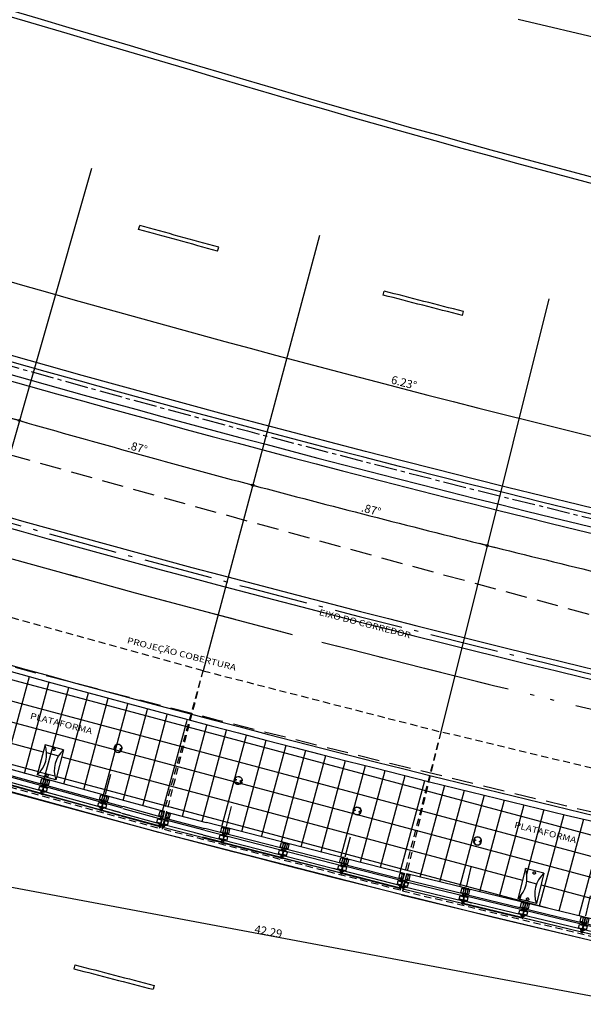
# Model space of a CAD drawing. Extents: x 185018 to 185199, y 72639 to 73074.
# Drawn here: x 185069 to 185083, y 72682 to 72706 of the extents above; entities that cross this region are included whole.
import ezdxf

# ---------------------------------------------------------------- set-up
doc = ezdxf.new("R2010")
doc.units = 0
doc.header["$LTSCALE"] = 0.7000000000000001
doc.header["$MEASUREMENT"] = 0
doc.header["$PDSIZE"] = -5
for name, pattern in [('DASHDOT', [1.1, 0.8, -0.15, 0, -0.15]), ('DASHED2', [0.375, 0.25, -0.125]), ('DIVIDEX2', [2.5, 1, -0.5, 0, -0.5, 0, -0.5]), ('HIDDEN', [0.375, 0.25, -0.125]), ('LIN3', [3, 2, -0.5, 0, -0.5])]:
    doc.linetypes.add(name, pattern=pattern)
doc.layers.get('0').update_dxf_attribs({"linetype": 'CONTINUOUS'})
doc.layers.get('DEFPOINTS').update_dxf_attribs({"linetype": 'CONTINUOUS'})
for name, color, linetype in [('A-CERCA', 4, 'DASHDOT'), ('A-CORTE', 3, 'CONTINUOUS'), ('A-DIM', 9, 'CONTINUOUS'), ('A-EIXO', 1, 'DASHDOT'), ('A-EL', 2, 'CONTINUOUS'), ('A-ELEV', 2, 'CONTINUOUS'), ('A-ESPEC', 2, 'CONTINUOUS'), ('A-PAG', 9, 'CONTINUOUS'), ('A-PROJ1', 9, 'HIDDEN'), ('A-SINALIZ', 7, 'CONTINUOUS'), ('CERCA', 2, 'CERCA'), ('EIXOPROJNOV', 1, 'LIN3'), ('LOCADO', 1, 'DIVIDEX2'), ('MEIO', 9, 'DASHED2'), ('MFEST', 2, 'CONTINUOUS'), ('MFEXIST', 2, 'CONTINUOUS'), ('PROJ', 7, 'DASHED2')]:
    doc.layers.add(name, color=color, linetype=linetype)
doc.styles.add('REGUA60', font='SIMPLEX', dxfattribs={"width": 1.2})
doc.styles.add('REGUA80', font='SIMPLEX')
doc.styles.add('STANDART', font='txt.shx', dxfattribs={"height": 0.8})
doc.linetypes.add('CERCA', pattern='A,0.5,1e-05,["x",STANDART,S=0.25,R=3,X=-0.01,Y=-0.05],-0.15', length=0.65001)
doc.dimstyles.new('UNAMED', dxfattribs={"dimscale": 0.1, "dimtxt": 2, "dimasz": 0.01, "dimexe": 2, "dimexo": 2, "dimgap": 0.2, "dimtad": 1, "dimrnd": 0.005, "dimzin": 4, "dimtxsty": 'REGUA80', "dimblk": 'COTAPT', "dimcen": 4, "dimdle": 4, "dimclrt": 2, "dimazin": 3, "dimtfac": 1, "dimtofl": 0, "dimtmove": 0, "dimatfit": 3, "dimtolj": 1, "dimtzin": 4})

# ---------------------------------------------------------------- blocks, each defined once
blk = doc.blocks.new('COTAPT')
at = {"color": 0, "linetype": 'BYBLOCK'}
blk.add_line((0, 0), (200, 0), dxfattribs=at)
at = {"color": 6, "linetype": 'BYBLOCK'}
blk.add_lwpolyline([(-20, 20), (20, 20), (20, -20), (-20, -20)], close=True, dxfattribs=at)
blk = doc.blocks.new('*D8')
at = {"color": 0, "linetype": 'BYBLOCK'}
for p, q in [((185054.7372053461, 72690.67596389801), (185054.0478751491, 72686.99984483919)), ((185095.6445714374, 72679.40329526244), (185054.085718715, 72687.19623441252)), ((185095.8165969767, 72680.31526194514), (185095.6086936102, 72679.20653708214))]:
    blk.add_line(p, q, dxfattribs=at)
at = {"layer": 'DEFPOINTS', "color": 0, "linetype": 'BYBLOCK'}
for p in [(185054.7740660426, 72690.87253777482, 1), (185054.0847358457, 72687.196418716), (185095.8534576733, 72680.51183582196)]:
    blk.add_point(p, dxfattribs=at)
at = {"color": 0, "linetype": 'BYBLOCK', "xscale": 0.001, "yscale": 0.001, "zscale": 0.001}
for p, rotation in [((185054.0847358457, 72687.196418716), 169.3794733482572), ((185095.6455543067, 72679.40311095897), 349.3794733482572)]:
    blk.add_blockref('COTAPT', p, dxfattribs=dict(at, rotation=rotation))
at = {"color": 2, "linetype": 'BYBLOCK', "insert": (185074.8835754245, 72683.39805177589), "char_height": 0.2, "attachment_point": 5, "rotation": 349.37947334825725, "style": 'REGUA80'}
blk.add_mtext('\\A1;42.29', dxfattribs=at)
blk = doc.blocks.new('PPB')
at = {"layer": 'A-CORTE'}
for p, q in [((1.277856050262926, 4.56378562989994), (1.27785605029203, 4.593282587069552)), ((1.282856050267583, 4.568785629948252), (1.282856050267583, 4.599153733608546)), ((1.308820419333642, 4.561376391007798), (1.308820419333642, 4.59915373363765)), ((1.313820419338299, 4.556376390974037), (1.313820419338299, 4.593282587113208)), ((1.277856050262926, 4.56378562989994), (1.307173221401172, 4.563785629943595)), ((1.277856050262926, 4.556376390930382), (1.277856050262926, 4.561376390964142)), ((1.277856050262926, 4.561376390964142), (1.308820419333642, 4.561376391007798)), ((1.277856050262926, 4.556376390930382), (1.313820419338299, 4.556376390974037)), ((1.277856050262926, 4.443623609142378), (1.277856050262926, 4.438623609108618)), ((1.277856050262926, 4.443623609142378), (1.313820419338299, 4.443623609098722)), ((1.277856050262926, 4.438623609108618), (1.308820419333642, 4.438623609064962)), ((1.277856050262926, 4.43621437017282), (1.307173221401172, 4.436214370129164)), ((1.277856050262926, 4.43621437017282), (1.27785605029203, 4.406717412988655)), ((1.282856050267583, 4.568785629948252), (1.307173221401172, 4.568785629977356)), ((1.282856050267583, 4.431214370124508), (1.307173221401172, 4.431214370080852)), ((1.282856050267583, 4.431214370124508), (1.282856050267583, 4.400846266464214)), ((1.307173221401172, 4.563785629943595), (1.307173221401172, 4.568785629977356)), ((1.307173221401172, 4.436214370129164), (1.307173221401172, 4.431214370080852)), ((1.308820419333642, 4.438623609064962), (1.308820419333642, 4.40084626643511)), ((1.313820419338299, 4.443623609098722), (1.313820419338299, 4.406717412959551)), ((1.27785605029203, 1.568785629875492), (1.27785605029203, 1.593282587040449)), ((1.282856050267583, 1.568785629904596), (1.282856050267583, 1.599153733579442)), ((1.282856050267583, 1.568785629904596), (1.307173221401172, 1.568785629948252)), ((1.282856050296687, 1.563785629870836), (1.308820419333642, 1.563785629914491)), ((1.313820419338299, 1.568785629904596), (1.313820419338299, 1.593282587084104)), ((1.27785605029203, 1.431214370124508), (1.27785605029203, 1.406717412959551)), ((1.282856050296687, 1.436214370129164), (1.308820419333642, 1.436214370085509)), ((1.282856050267583, 1.431214370095404), (1.282856050267583, 1.400846266420558)), ((1.282856050267583, 1.431214370095404), (1.308820419333642, 1.431214370051748)), ((1.308820419333642, 1.431214370051748), (1.308820419333642, 1.400846266391454)), ((1.313820419338299, 1.431214370095404), (1.313820419338299, 1.406717412915896))]:
    blk.add_line(p, q, dxfattribs=at)
for points in [[(2.662879011128098, 5.94999999999709), (2.672018971585203, 5.949999999982538), (2.672018971585203, 5.995430019771447), (2.803739050665172, 5.99543001964048), (2.803739050665172, 5.94999999999709), (2.812879011122277, 5.949999999982538), (2.812879011122277, 6.049999999944703), (2.803739050665172, 6.049999999930151), (2.803739050665172, 6.00456998035952), (2.672018971585203, 6.004569980228553), (2.672018971585203, 6.049999999944703), (2.662879011128098, 6.049999999930151)], [(2.858939495374216, 4.505581286139204), (2.858939495374216, 4.993547001067782), (2.868939495383529, 4.993547001067782), (2.868939495383529, 4.505581286139204)], [(2.662879011128098, 4.55000000000291), (2.672018971585203, 4.550000000017462), (2.672018971585203, 4.504569980228553), (2.803739050665172, 4.50456998035952), (2.803739050665172, 4.55000000000291), (2.812879011122277, 4.550000000017462), (2.812879011122277, 4.450000000055297), (2.803739050665172, 4.450000000069849), (2.803739050665172, 4.49543001964048), (2.672018971585203, 4.495430019771447), (2.672018971585203, 4.450000000055297), (2.662879011128098, 4.450000000069849)], [(2.858939495374216, 3.0055812861101), (2.858939495374216, 4.493547001096886), (2.868939495383529, 4.493547001096886), (2.868939495383529, 3.0055812861101)], [(2.662879011128098, 2.94999999999709), (2.672018971585203, 2.949999999982538), (2.672018971585203, 2.995430019771447), (2.803739050665172, 2.99543001964048), (2.803739050665172, 2.94999999999709), (2.812879011122277, 2.949999999982538), (2.812879011122277, 3.049999999944703), (2.803739050665172, 3.049999999930151), (2.803739050665172, 3.00456998035952), (2.672018971585203, 3.004569980228553), (2.672018971585203, 3.049999999944703), (2.662879011128098, 3.049999999930151)], [(2.858939495374216, 2.9944187138899), (2.858939495374216, 1.493456111827982), (2.868939495383529, 1.493456111827982), (2.868939495383529, 2.9944187138899)], [(2.662879011128098, 1.44999999999709), (2.672018971585203, 1.449999999982538), (2.672018971585203, 1.495430019771447), (2.803739050665172, 1.49543001964048), (2.803739050665172, 1.44999999999709), (2.812879011122277, 1.449999999982538), (2.812879011122277, 1.549999999944703), (2.803739050665172, 1.549999999930151), (2.803739050665172, 1.50456998035952), (2.672018971585203, 1.504569980228553), (2.672018971585203, 1.549999999944703), (2.662879011128098, 1.549999999930151)], [(2.858939495374216, 1.481421826771111), (2.858939495374216, 1.506452998932218), (2.868939495383529, 1.506452998932218), (2.868939495383529, 1.481421826771111)], [(2.662879011128098, -0.05000000000291038), (2.672018971585203, -0.0500000000174623), (2.672018971585203, -0.004569980228552595), (2.803739050665172, -0.004569980359519832), (2.803739050665172, -0.05000000000291038), (2.812879011122277, -0.0500000000174623), (2.812879011122277, 0.04999999994470272), (2.803739050665172, 0.04999999993015081), (2.803739050665172, 0.004569980359519832), (2.672018971585203, 0.004569980228552595), (2.672018971585203, 0.04999999994470272), (2.662879011128098, 0.04999999993015081)]]:
    blk.add_lwpolyline(points, close=True, dxfattribs=at)
for points in [[(2.850521781307179, 6.021802954681334), (2.850521781307179, 6), (2.87560475373175, 6), (2.87560475373175, 6.022893116271007)], [(2.850521781307179, 5.978197045318666), (2.850521781307179, 6), (2.87560475373175, 6), (2.87560475373175, 5.977106883728993)], [(2.858939495374216, 6), (2.858939495374216, 5.006452998932218), (2.868939495383529, 5.006452998932218), (2.868939495383529, 6)], [(2.850521781307179, 4.521802954681334), (2.850521781307179, 4.5), (2.87560475373175, 4.5), (2.87560475373175, 4.522893116271007)], [(2.850521781307179, 4.478197045318666), (2.850521781307179, 4.5), (2.87560475373175, 4.5), (2.87560475373175, 4.477106883728993)], [(2.850521781307179, 3.021802954681334), (2.850521781307179, 3), (2.87560475373175, 3), (2.87560475373175, 3.022893116271007)], [(2.850521781307179, 2.978197045318666), (2.850521781307179, 3), (2.87560475373175, 3), (2.87560475373175, 2.977106883728993)], [(2.850521781307179, 1.521802954681334), (2.850521781307179, 1.5), (2.87560475373175, 1.5), (2.87560475373175, 1.522893116271007)], [(2.850521781307179, 1.478197045318666), (2.850521781307179, 1.5), (2.87560475373175, 1.5), (2.87560475373175, 1.477106883728993)], [(2.858939495374216, 0), (2.858939495374216, 1.493547001067782), (2.868939495383529, 1.493547001067782), (2.868939495383529, 0)], [(2.850521781307179, 0.02180295468133409), (2.850521781307179, 0), (2.87560475373175, 0), (2.87560475373175, 0.02289311627100687)]]:
    blk.add_lwpolyline(points, dxfattribs=at)
for centre, radius, start, end in [((1.295838234917028, 4.500000000029104), 0.1000000000000227, 97.45929762518413, 262.5407023814097), ((1.295838234917028, 4.500000000029104), 0.09500000000002273, 100.9111278946882, 259.0888721053297), ((1.295838234917028, 4.500000000029104), 0.1000000000000227, 277.4592975010663, 82.54070249234206), ((1.295838234917028, 4.500000000029104), 0.09500000000002273, 280.9111277697455, 79.08887223023662), ((1.295838234917028, 1.5), 0.1000000000000227, 97.4592976185903, 262.5407023748159), ((1.295838234917028, 1.5), 0.09500000000002273, 100.9111278946703, 259.0888721053118), ((1.282856050267583, 1.568785629875492), 0.005, 179.9999999960251, 270.0000000847502), ((1.295838234917028, 1.5), 0.1000000000000227, 277.4592975076579, 82.54070249893375), ((1.308820419333642, 1.568785629904596), 0.005, 270.0000000847628, 3.882897488443017e-09), ((1.295838234917028, 1.5), 0.09500000000002273, 280.9111277697634, 79.08887223025447), ((1.282856050267583, 1.431214370124508), 0.005, 89.9999999153483, 180.0000000039749), ((1.308820419333642, 1.431214370095404), 0.005, 359.9999999961171, 89.99999991535391)]:
    blk.add_arc(centre, radius, start, end, dxfattribs=at)
at = {"layer": 'A-EIXO'}
for p, q in [((2.56463317075395, 6), (2.767562206514413, 6)), ((2.455460410303203, 4.5), (1.951436773902969, 4.5)), ((2.56463317075395, 4.5), (2.767562206514413, 4.5)), ((2.455460410303203, 1.5), (1.951436773902969, 1.5)), ((2.455460410303203, 1.5), (1.951436773902969, 1.5)), ((2.455460410303203, 1.5), (1.951436773902969, 1.5)), ((2.56463317075395, 0), (2.767562206514413, 0))]:
    blk.add_line(p, q, dxfattribs=at)
at = {"layer": 'A-ELEV'}
for p, q in [((2.486327283171704, 6.004569980243105), (2.636327283165883, 6.004569980461383)), ((2.486327283171704, 5.995430019756895), (2.636327283165883, 5.995430019538617)), ((2.616254309687065, 6.004569980432279), (2.616254309687065, 5.995430019567721)), ((2.619817158556543, 5.995430019567721), (2.619817158556543, 6.004569980432279)), ((2.636327283165883, 5.950000000040745), (2.660000000003492, 5.94999999999709)), ((2.679432120290585, 6.004569980243105), (2.799432120285928, 6.004569980461383)), ((2.679432120290585, 6.004569980243105), (2.799432120285928, 6.004569980461383)), ((2.679432120290585, 5.004569980243105), (2.679432120290585, 5.995430019756895)), ((2.679432120290585, 5.995430019756895), (2.799432120285928, 5.995430019538617)), ((2.679432120290585, 5.995430019756895), (2.799432120285928, 5.995430019538617)), ((2.77935914680711, 6.004569980432279), (2.77935914680711, 5.995430019567721)), ((2.782921995676588, 5.995430019567721), (2.782921995676588, 6.004569980432279)), ((2.799432120285928, 5.004569980461383), (2.799432120285928, 5.995430019538617)), ((3.010136830911506, 0), (3.010136830911506, 6)), ((2.799432120285928, 5.014528678992065), (2.799432120285928, 5.210646750463638)), ((2.679432120290585, 4.995430019756895), (2.679432120290585, 1.504569980243105)), ((2.799432120285928, 4.995430019538617), (2.799432120285928, 1.504569980243105)), ((2.799432120285928, 4.985471321007935), (2.799432120285928, 4.789353249536362)), ((2.486327283171704, 4.504569980243105), (2.636327283165883, 4.504569980461383)), ((2.486327283171704, 4.495430019756895), (2.636327283165883, 4.495430019538617)), ((2.616254309687065, 4.504569980432279), (2.616254309687065, 4.495430019567721)), ((2.619817158556543, 4.495430019567721), (2.619817158556543, 4.504569980432279)), ((2.636327283165883, 4.549999999959255), (2.660000000003492, 4.55000000000291)), ((2.636327283165883, 4.450000000040745), (2.660000000003492, 4.44999999999709)), ((2.679432120290585, 4.504569980243105), (2.799432120285928, 4.504569980461383)), ((2.679432120290585, 4.504569980243105), (2.799432120285928, 4.504569980461383)), ((2.679432120290585, 4.495430019756895), (2.799432120285928, 4.495430019538617)), ((2.679432120290585, 4.495430019756895), (2.799432120285928, 4.495430019538617)), ((2.77935914680711, 4.504569980432279), (2.77935914680711, 4.495430019567721)), ((2.782921995676588, 4.495430019567721), (2.782921995676588, 4.504569980432279)), ((2.486327283171704, 3.004569980243105), (2.636327283165883, 3.004569980461383)), ((2.486327283171704, 2.995430019756895), (2.636327283165883, 2.995430019538617)), ((2.616254309687065, 3.004569980432279), (2.616254309687065, 2.995430019567721)), ((2.619817158556543, 2.995430019567721), (2.619817158556543, 3.004569980432279)), ((2.636327283165883, 3.049999999959255), (2.660000000003492, 3.05000000000291)), ((2.636327283165883, 2.950000000040745), (2.660000000003492, 2.94999999999709)), ((2.679432120290585, 3.004569980243105), (2.799432120285928, 3.004569980461383)), ((2.679432120290585, 3.004569980243105), (2.799432120285928, 3.004569980461383)), ((2.679432120290585, 2.995430019756895), (2.799432120285928, 2.995430019538617)), ((2.679432120290585, 2.995430019756895), (2.799432120285928, 2.995430019538617)), ((2.77935914680711, 3.004569980432279), (2.77935914680711, 2.995430019567721)), ((2.782921995676588, 2.995430019567721), (2.782921995676588, 3.004569980432279)), ((2.799432120285928, 1.514528678992065), (2.799432120285928, 1.710646750463638)), ((2.486327283171704, 1.504569980243105), (2.636327283165883, 1.504569980461383)), ((2.486327283171704, 1.495430019756895), (2.636327283165883, 1.495430019538617)), ((2.616254309687065, 1.495430019567721), (2.616254309687065, 1.504569980432279)), ((2.619817158556543, 1.504569980432279), (2.619817158556543, 1.495430019567721)), ((2.636327283165883, 1.549999999959255), (2.660000000003492, 1.55000000000291)), ((2.636327283165883, 1.450000000040745), (2.660000000003492, 1.44999999999709)), ((2.679432120290585, 1.504569980243105), (2.799432120285928, 1.504569980461383)), ((2.679432120290585, 1.504569980243105), (2.799432120285928, 1.504569980461383)), ((2.679432120290585, 0.00456998024310451), (2.679432120290585, 1.495430019756895)), ((2.679432120290585, 1.495430019756895), (2.799432120285928, 1.495430019538617)), ((2.679432120290585, 1.495430019756895), (2.799432120285928, 1.495430019538617)), ((2.799432120285928, 0), (2.799432120285928, 1.495430019756895)), ((2.486327283171704, 0.00456998024310451), (2.636327283165883, 0.004569980461383238)), ((2.616254309687065, 0.004569980432279408), (2.616254309687065, -0.004569980432279408)), ((2.619817158556543, -0.004569980432279408), (2.619817158556543, 0.004569980432279408)), ((2.636327283165883, 0.04999999995925464), (2.660000000003492, 0.05000000000291038)), ((2.679432120290585, 0.00456998024310451), (2.799432120285928, 0.004569980461383238)), ((2.679432120290585, 0.00456998024310451), (2.799432120285928, 0.004569980461383238)), ((2.77935914680711, 0.004569980432279408), (2.77935914680711, -0.004569980432279408)), ((2.782921995676588, -0.004569980432279408), (2.782921995676588, 0.004569980432279408)), ((2.679432120290585, -0.00456998024310451), (2.799432120285928, -0.004569980461383238)), ((2.679432120290585, -0.00456998024310451), (2.799432120285928, -0.004569980461383238))]:
    blk.add_line(p, q, dxfattribs=at)
for points in [[(2.817760612262646, 5.975000000005821), (2.846900572709274, 5.974999999991269), (2.846900572709274, 6.024999999950523), (2.817760612262646, 6.024999999935972)], [(2.817760612262646, 4.524999999994179), (2.846900572709274, 4.525000000008731), (2.846900572709274, 4.475000000049477), (2.817760612262646, 4.475000000064028)], [(2.817760612262646, 2.975000000005821), (2.846900572709274, 2.974999999991269), (2.846900572709274, 3.024999999950523), (2.817760612262646, 3.024999999935972)], [(2.817760612262646, 1.475000000005821), (2.846900572709274, 1.474999999991269), (2.846900572709274, 1.524999999950523), (2.817760612262646, 1.524999999935972)], [(2.817760612262646, -0.02499999999417923), (2.846900572709274, -0.02500000000873115), (2.846900572709274, 0.02499999995052349), (2.817760612262646, 0.02499999993597157)]]:
    blk.add_lwpolyline(points, close=True, dxfattribs=at)
for centre, start, end in [((1.295838234800613, 4.568785629948252), 0, 180), ((1.295838234800613, 4.431214370051748), 180, 0), ((1.295838234800613, 1.568785629948252), 0, 180), ((1.295838234800613, 1.431214370051748), 180, 0)]:
    blk.add_arc(centre, 0.00895714565479011, start, end, dxfattribs=at)
at = {"layer": 'A-PAG'}
for p, q in [((2.486327283171704, 6), (2.486327283171704, 5.004569980679662)), ((2.636327283165883, 6), (2.636327283165883, 5.004569980461383)), ((2.486327283171704, 1.504569980679662), (2.486327283171704, 4.995430019756895)), ((2.636327283165883, 1.504569980461383), (2.636327283165883, 4.995430019538617)), ((1.295838234800613, 4.535399783504545), (1.295838234800613, 4.581237979145953)), ((1.295838234800613, 4.464600216495455), (1.295838234800613, 4.418762020854047)), ((2.56463317075395, 3), (2.767562206514413, 3)), ((1.295838234800613, 1.535399783504545), (1.295838234800613, 1.581237979145953)), ((1.295838234800613, 1.464600216495455), (1.295838234800613, 1.418762020854047)), ((2.486327283171704, 1.495430019756895), (2.486327283171704, 0.00456998024310451)), ((2.636327283165883, 1.495430019538617), (2.636327283165883, 0.004569980461383238))]:
    blk.add_line(p, q, dxfattribs=at)
at = {"layer": 'A-PROJ1'}
for p, q in [((2.502837407781044, 5.899999999994179), (2.502837407781044, 5.982067538818228)), ((2.619817158556543, 5.899999999994179), (2.502837407781044, 5.899999999994179)), ((2.506400256388588, 5.899999999994179), (2.506400256388588, 5.982067538818228)), ((2.506400256388588, 5.950000000011642), (2.619817158556543, 5.949999999837019)), ((2.616254309687065, 5.899999999994179), (2.616254309687065, 5.982067538658157)), ((2.619817158556543, 5.899999999994179), (2.619817158556543, 5.985471320804209)), ((2.619817158556543, 5.950000000055297), (2.636327283165883, 5.950000000040745)), ((2.695942244899925, 5.899999999994179), (2.695942244899925, 5.982067538818228)), ((2.782921995676588, 5.899999999994179), (2.695942244899925, 5.899999999994179)), ((2.699505093507469, 5.899999999994179), (2.699505093507469, 5.982067538818228)), ((2.77935914680711, 5.899999999994179), (2.77935914680711, 5.982067538658157)), ((2.782921995676588, 5.899999999994179), (2.782921995676588, 5.985471320804209)), ((2.502837407781044, 4.600000000005821), (2.502837407781044, 4.498015063654748)), ((2.619817158556543, 4.600000000005821), (2.502837407781044, 4.600000000005821)), ((2.506400256388588, 4.600000000005821), (2.506400256388588, 4.4980150636693)), ((2.616254309687065, 4.600000000005821), (2.616254309687065, 4.498015063829371)), ((2.619817158556543, 4.600000000005821), (2.619817158556543, 4.498015063829371)), ((2.782921995676588, 4.600000000005821), (2.695942244899925, 4.600000000005821)), ((2.695942244899925, 4.600000000005821), (2.695942244899925, 4.498015063654748)), ((2.699505093507469, 4.600000000005821), (2.699505093507469, 4.4980150636693)), ((2.77935914680711, 4.600000000005821), (2.77935914680711, 4.498015063829371)), ((2.782921995676588, 4.600000000005821), (2.782921995676588, 4.498015063829371)), ((2.502837407781044, 4.399999999994179), (2.502837407781044, 4.482067538818228)), ((2.619817158556543, 4.399999999994179), (2.502837407781044, 4.399999999994179)), ((2.506400256388588, 4.549999999988358), (2.619817158556543, 4.550000000162981)), ((2.506400256388588, 4.399999999994179), (2.506400256388588, 4.482067538818228)), ((2.506400256388588, 4.450000000011642), (2.619817158556543, 4.449999999837019)), ((2.616254309687065, 4.399999999994179), (2.616254309687065, 4.482067538658157)), ((2.619817158556543, 4.549999999944703), (2.636327283165883, 4.549999999959255)), ((2.619817158556543, 4.399999999994179), (2.619817158556543, 4.485471320804209)), ((2.619817158556543, 4.450000000055297), (2.636327283165883, 4.450000000040745)), ((2.695942244899925, 4.399999999994179), (2.695942244899925, 4.482067538818228)), ((2.782921995676588, 4.399999999994179), (2.695942244899925, 4.399999999994179)), ((2.699505093507469, 4.399999999994179), (2.699505093507469, 4.482067538818228)), ((2.77935914680711, 4.399999999994179), (2.77935914680711, 4.482067538658157)), ((2.782921995676588, 4.399999999994179), (2.782921995676588, 4.485471320804209)), ((2.619817158556543, 3.100000000005821), (2.502837407781044, 3.100000000005821)), ((2.502837407781044, 3.100000000005821), (2.502837407781044, 2.998015063654748)), ((2.502837407781044, 2.899999999994179), (2.502837407781044, 2.982067538818228)), ((2.619817158556543, 2.899999999994179), (2.502837407781044, 2.899999999994179)), ((2.506400256388588, 3.100000000005821), (2.506400256388588, 2.9980150636693)), ((2.506400256388588, 3.049999999988358), (2.619817158556543, 3.050000000162981)), ((2.506400256388588, 2.899999999994179), (2.506400256388588, 2.982067538818228)), ((2.506400256388588, 2.950000000011642), (2.619817158556543, 2.949999999837019)), ((2.616254309687065, 3.100000000005821), (2.616254309687065, 2.998015063829371)), ((2.616254309687065, 2.899999999994179), (2.616254309687065, 2.982067538658157)), ((2.619817158556543, 3.100000000005821), (2.619817158556543, 2.998015063829371)), ((2.619817158556543, 3.049999999944703), (2.636327283165883, 3.049999999959255)), ((2.619817158556543, 2.899999999994179), (2.619817158556543, 2.985471320804209)), ((2.619817158556543, 2.950000000055297), (2.636327283165883, 2.950000000040745)), ((2.695942244899925, 3.100000000005821), (2.695942244899925, 2.998015063654748)), ((2.782921995676588, 3.100000000005821), (2.695942244899925, 3.100000000005821)), ((2.695942244899925, 2.899999999994179), (2.695942244899925, 2.982067538818228)), ((2.782921995676588, 2.899999999994179), (2.695942244899925, 2.899999999994179)), ((2.699505093507469, 3.100000000005821), (2.699505093507469, 2.9980150636693)), ((2.699505093507469, 2.899999999994179), (2.699505093507469, 2.982067538818228)), ((2.77935914680711, 3.100000000005821), (2.77935914680711, 2.998015063829371)), ((2.77935914680711, 2.899999999994179), (2.77935914680711, 2.982067538658157)), ((2.782921995676588, 3.100000000005821), (2.782921995676588, 2.998015063829371)), ((2.782921995676588, 2.899999999994179), (2.782921995676588, 2.985471320804209)), ((2.469817158562364, 1.549999999944703), (2.619817158556543, 1.550000000162981)), ((2.469817158562364, 1.450000000055297), (2.619817158556543, 1.449999999837019)), ((2.619817158556543, 1.600000000005821), (2.502837407781044, 1.600000000005821)), ((2.502837407781044, 1.600000000005821), (2.502837407781044, 1.504569980257656)), ((2.502837407781044, 1.399999999994179), (2.502837407781044, 1.501984936345252)), ((2.506400256388588, 1.600000000005821), (2.506400256388588, 1.504569980272208)), ((2.506400256388588, 1.399999999994179), (2.506400256388588, 1.5019849363307)), ((2.616254309687065, 1.600000000005821), (2.616254309687065, 1.504569980432279)), ((2.616254309687065, 1.399999999994179), (2.616254309687065, 1.501984936170629)), ((2.619817158556543, 1.600000000005821), (2.619817158556543, 1.504569980432279)), ((2.619817158556543, 1.549999999944703), (2.636327283165883, 1.549999999959255)), ((2.619817158556543, 1.399999999994179), (2.619817158556543, 1.501984936170629)), ((2.619817158556543, 1.450000000055297), (2.636327283165883, 1.450000000040745)), ((2.782921995676588, 1.600000000005821), (2.695942244899925, 1.600000000005821)), ((2.695942244899925, 1.600000000005821), (2.695942244899925, 1.504569980257656)), ((2.695942244899925, 1.399999999994179), (2.695942244899925, 1.495430019727792)), ((2.699505093507469, 1.600000000005821), (2.699505093507469, 1.504569980257656)), ((2.699505093507469, 1.399999999994179), (2.699505093507469, 1.495430019727792)), ((2.77935914680711, 1.600000000005821), (2.77935914680711, 1.504569980330416)), ((2.77935914680711, 1.399999999994179), (2.77935914680711, 1.501984936170629)), ((2.782921995676588, 1.600000000005821), (2.782921995676588, 1.504569980330416)), ((2.782921995676588, 1.399999999994179), (2.782921995676588, 1.501984936170629)), ((2.619817158556543, 1.399999999994179), (2.502837407781044, 1.399999999994179)), ((2.782921995676588, 1.399999999994179), (2.695942244899925, 1.399999999994179)), ((2.619817158556543, 0.1000000000058208), (2.502837407781044, 0.1000000000058208)), ((2.502837407781044, 0.1000000000058208), (2.502837407781044, -0.001984936345252208)), ((2.506400256388588, 0.1000000000058208), (2.506400256388588, -0.001984936330700293)), ((2.506400256388588, 0.04999999998835847), (2.619817158556543, 0.05000000016298145)), ((2.616254309687065, 0.1000000000058208), (2.616254309687065, -0.001984936170629226)), ((2.619817158556543, 0.1000000000058208), (2.619817158556543, -0.001984936170629226)), ((2.619817158556543, 0.04999999994470272), (2.636327283165883, 0.04999999995925464)), ((2.695942244899925, 0.1000000000058208), (2.695942244899925, -0.001984936345252208)), ((2.782921995676588, 0.1000000000058208), (2.695942244899925, 0.1000000000058208)), ((2.699505093507469, 0.1000000000058208), (2.699505093507469, -0.001984936330700293)), ((2.77935914680711, 0.1000000000058208), (2.77935914680711, -0.001984936170629226)), ((2.782921995676588, 0.1000000000058208), (2.782921995676588, -0.001984936170629226))]:
    blk.add_line(p, q, dxfattribs=at)
blk = doc.blocks.new('LIXO')
at = {"layer": 'A-EL'}
for p, q in [((0, 0.4699565923606315), (0, 0)), ((0, 0.4699565923606315), (0.7600901635871651, 0.4699565923606315)), ((0.7600901635871651, 0.4699565923606315), (0.7600901635871651, 0)), ((0, 0), (0.7600901635871651, 0))]:
    blk.add_line(p, q, dxfattribs=at)
at = {"layer": 'A-PAG'}
for centre, radius, start, end in [((0.3800450817934689, 1.029573781360568), 0.6764655663222011, 235.8189399422018, 304.1810600577989), ((0.3800450817934689, -0.5596171889999368), 0.6764655663222174, 55.81893994220184, 124.181060057798)]:
    blk.add_arc(centre, radius, start, end, dxfattribs=at)
at = {"layer": 'PROJ'}
for centre in [(0.05004508179376899, 0.2375115105671739), (0.7100450817936235, 0.2375115105671739)]:
    blk.add_circle(centre, 0.02999999999997272, dxfattribs=at)
blk = doc.blocks.new('*D65')
at = {"color": 0, "linetype": 'BYBLOCK'}
blk.add_arc((185176.4281676622, 73073.57696283459), 392.7138633819663, 253.228012116453, 254.0927546076692, dxfattribs=at)
at = {"layer": 'DEFPOINTS', "color": 0, "linetype": 'BYBLOCK'}
for p in [(185064.9625504474, 72703.73503894554), (185070.5422344217, 72702.03624212614), (185064.9979457003, 72697.0036178858), (185061.74757423, 72693.06777652689), (185067.505157829, 72691.37951378104)]:
    blk.add_point(p, dxfattribs=at)
at = {"color": 0, "linetype": 'BYBLOCK', "xscale": 0.001, "yscale": 0.001, "zscale": 0.001}
for p, rotation in [((185063.1042347637, 72697.56916407928), 163.2279391679467), ((185068.7937860074, 72695.9011516179), 344.0928275561755)]:
    blk.add_blockref('COTAPT', p, dxfattribs=dict(at, rotation=rotation))
at = {"color": 2, "linetype": 'BYBLOCK', "insert": (185065.9880620209, 72696.86836205763), "char_height": 0.2, "attachment_point": 5, "rotation": 343.6603833620245, "style": 'REGUA80'}
blk.add_mtext('\\A1;.87°', dxfattribs=at)
blk = doc.blocks.new('*D66')
at = {"color": 0, "linetype": 'BYBLOCK'}
blk.add_arc((185176.4281674848, 73073.576962813), 392.7138633125671, 254.0930464261302, 254.9577889174973, dxfattribs=at)
at = {"layer": 'DEFPOINTS', "color": 0, "linetype": 'BYBLOCK'}
for p in [(185070.5422344218, 72702.03624212611), (185076.1791868682, 72700.53839333421), (185070.6958192448, 72695.36425946534), (185067.5051578336, 72691.37951377971), (185073.2877294251, 72689.77893082713)]:
    blk.add_point(p, dxfattribs=at)
at = {"color": 0, "linetype": 'BYBLOCK', "xscale": 0.001, "yscale": 0.001, "zscale": 0.001}
for p, rotation in [((185068.7937860101, 72695.90115161716), 164.0929734776238), ((185074.5078710164, 72694.31922511251), 344.9578618660037)]:
    blk.add_blockref('COTAPT', p, dxfattribs=dict(at, rotation=rotation))
at = {"color": 2, "linetype": 'BYBLOCK', "insert": (185071.6878646976, 72695.2439669602), "char_height": 0.2, "attachment_point": 5, "rotation": 344.52541767177485, "style": 'REGUA80'}
blk.add_mtext('\\A1;.87°', dxfattribs=at)
blk = doc.blocks.new('*D68')
at = {"color": 0, "linetype": 'BYBLOCK'}
blk.add_arc((185175.1607150054, 73073.91533124502), 392.7138633121452, 256.0122447164547, 256.8769872078228, dxfattribs=at)
at = {"layer": 'DEFPOINTS', "color": 0, "linetype": 'BYBLOCK'}
for p in [(185081.777101751, 72699.03689931761), (185087.4610552058, 72697.72867265102), (185082.1540455582, 72692.3738028685), (185079.0986233419, 72688.28443696412), (185084.9315548305, 72686.87841056027)]:
    blk.add_point(p, dxfattribs=at)
at = {"color": 0, "linetype": 'BYBLOCK', "xscale": 0.001, "yscale": 0.001, "zscale": 0.001}
for p, rotation in [((185080.2350987147, 72692.84669463293), 166.0121717679483), ((185085.9989572301, 72691.45702059146), 346.8770601563292)]:
    blk.add_blockref('COTAPT', p, dxfattribs=dict(at, rotation=rotation))
at = {"color": 2, "linetype": 'BYBLOCK', "insert": (185083.1495631274, 72692.28680150877), "char_height": 0.2, "attachment_point": 5, "rotation": 346.44461596210414, "style": 'REGUA80'}
blk.add_mtext('\\A1;.87°', dxfattribs=at)
blk = doc.blocks.new('*D69')
at = {"color": 0, "linetype": 'BYBLOCK'}
blk.add_arc((185175.160715199, 73073.91533133507), 392.7138634463585, 255.1472104067192, 256.0119528977868, dxfattribs=at)
at = {"layer": 'DEFPOINTS', "color": 0, "linetype": 'BYBLOCK'}
for p in [(185076.1436548809, 72700.54787921484), (185081.7771017509, 72699.03689931758), (185076.4044660123, 72693.8214195323), (185073.2877294221, 72689.77893082792), (185079.0986233372, 72688.28443696524)]:
    blk.add_point(p, dxfattribs=at)
at = {"color": 0, "linetype": 'BYBLOCK', "xscale": 0.001, "yscale": 0.001, "zscale": 0.001}
for p, rotation in [((185074.4928771729, 72694.32322797923), 165.1471374582128), ((185080.2350987121, 72692.84669463357), 346.0120258462932)]:
    blk.add_blockref('COTAPT', p, dxfattribs=dict(at, rotation=rotation))
at = {"color": 2, "linetype": 'BYBLOCK', "insert": (185077.3985566541, 72693.71939863643), "char_height": 0.2, "attachment_point": 5, "rotation": 345.57958165229616, "style": 'REGUA80'}
blk.add_mtext('\\A1;.87°', dxfattribs=at)
blk = doc.blocks.new('*D71')
at = {"color": 0, "linetype": 'BYBLOCK'}
blk.add_arc((185172.8955508413, 73062.46575761735), 377.8484143598934, 252.3629835803209, 258.5964054335074, dxfattribs=at)
at = {"layer": 'DEFPOINTS', "color": 0, "linetype": 'BYBLOCK'}
for p in [(185059.373388845, 72705.40238907977), (185071.5434217164, 72698.46415026358), (185056.0159614913, 72694.84221034944), (185098.7474614568, 72694.84622348053), (185095.8165969767, 72680.31526194513)]:
    blk.add_point(p, dxfattribs=at)
at = {"color": 0, "linetype": 'BYBLOCK', "xscale": 0.001, "yscale": 0.001, "zscale": 0.001}
for p, rotation in [((185058.4119525201, 72702.3783655169), 162.3629077618479), ((185098.1887811882, 72692.076337139), 348.5964812519804)]:
    blk.add_blockref('COTAPT', p, dxfattribs=dict(at, rotation=rotation))
at = {"color": 2, "linetype": 'BYBLOCK', "insert": (185078.1978344227, 72696.83146667204), "char_height": 0.2, "attachment_point": 5, "rotation": 345.47969450699736, "style": 'REGUA80'}
blk.add_mtext('\\A1;6.23°', dxfattribs=at)

msp = doc.modelspace()

# ---------------------------------------------------------------- hatches: boundary and pattern name
at = {"layer": 'A-PAG'}
h = msp.add_hatch(dxfattribs=at)
h.set_pattern_fill('U', color=256, scale=0.5, angle=255, style=0, double=1, pattern_type=0)
h.set_pattern_definition([(255, (0, 0), (0.4829629131445342, -0.1294095225512603), []), (345, (0, 0), (0.1294095225512603, 0.4829629131445342), [])])
h.paths.add_polyline_path([(185095.9284443966, 72680.8270113777), (185084.0972645016, 72683.39954667361), (185078.2028901294, 72684.82156120049), (185072.4010111495, 72686.31441227006), (185066.4472265814, 72687.94575772667), (185054.9627081681, 72691.42463570178), (185055.6247368935, 72693.59257283984), (185067.1481421289, 72690.1619617396), (185072.9492944375, 72688.5562358805), (185078.8054923285, 72687.06900158012), (185084.6382702164, 72685.66233811277), (185090.5097455922, 72684.33906406627), (185096.4008281047, 72683.10481897602)])
edge = h.paths.add_edge_path(flags=16)
edge.add_arc((185090.1737413423, 72682.79492131592), 0.02999999999997272, 0, 360)
edge = h.paths.add_edge_path(flags=16)
edge.add_arc((185090.039476483, 72682.14872247068), 0.02999999999997272, 0, 360)
edge = h.paths.add_edge_path(flags=16)
edge.add_arc((185090.8821084956, 72682.31069139429), 0.6764655663222011, 134.0812378567977, 202.4433579723947)
edge = h.paths.add_edge_path(flags=17)
edge.add_arc((185089.3261488443, 72682.63398306405), 0.6764655663222174, 314.0812378567977, 382.4433579723939)
edge = h.paths.add_edge_path(flags=17)
edge.add_line((185090.2568801915, 72682.05243719756), (185089.7967507865, 72682.14804122143))
edge = h.paths.add_edge_path(flags=16)
edge.add_line((185089.9513771484, 72682.89223726078), (185089.7967507865, 72682.14804122143))
edge = h.paths.add_edge_path(flags=16)
edge.add_line((185090.4115065534, 72682.79663323691), (185089.9513771484, 72682.89223726078))
edge = h.paths.add_edge_path(flags=16)
edge.add_line((185090.4115065534, 72682.79663323691), (185090.2568801915, 72682.05243719756))
edge = h.paths.add_edge_path(flags=16)
edge.add_arc((185081.3839874431, 72684.83064616153), 0.02999999999997272, 0, 360)
edge = h.paths.add_edge_path(flags=16)
edge.add_arc((185081.2219321442, 72684.19085081917), 0.02999999999997272, 0, 360)
edge = h.paths.add_edge_path(flags=16)
edge.add_arc((185082.0707745689, 72684.31626684178), 0.6764655663222011, 131.6052902608235, 199.9674103764205)
edge = h.paths.add_edge_path(flags=16)
edge.add_arc((185080.5302336887, 72684.70647414139), 0.6764655663222174, 311.6052902608234, 379.9674103764197)
edge = h.paths.add_edge_path(flags=16)
edge.add_line((185081.4349733714, 72684.08526359576), (185080.9794036155, 72684.20065595342))
edge = h.paths.add_edge_path(flags=16)
edge.add_line((185081.1660348862, 72684.9374773874), (185080.9794036155, 72684.20065595342))
edge = h.paths.add_edge_path(flags=16)
edge.add_line((185081.6216046421, 72684.82208502974), (185081.1660348862, 72684.9374773874))
edge = h.paths.add_edge_path(flags=0)
edge.add_line((185081.6216046421, 72684.82208502974), (185081.4349733714, 72684.08526359576))
edge = h.paths.add_edge_path(flags=16)
edge.add_arc((185069.6389643986, 72687.85741639358), 0.02999999999997272, 0, 360)
edge = h.paths.add_edge_path(flags=16)
edge.add_arc((185069.4718354979, 72687.21892760704), 0.02999999999997272, 0, 360)
edge = h.paths.add_edge_path(flags=16)
edge.add_arc((185070.3216467334, 72687.33760155087), 0.6764655663222011, 131.15047049558, 199.5125906111772)
edge = h.paths.add_edge_path(flags=16)
edge.add_arc((185068.7842518633, 72687.74002539922), 0.6764655663222174, 311.1504704955801, 379.5125906111763)
edge = h.paths.add_edge_path(flags=16)
edge.add_line((185069.6840318596, 72687.11165258502), (185069.2293924438, 72687.23065762846))
edge = h.paths.add_edge_path(flags=16)
edge.add_line((185069.421866737, 72687.96597436514), (185069.2293924438, 72687.23065762846))
edge = h.paths.add_edge_path(flags=16)
edge.add_line((185069.8765061527, 72687.8469693217), (185069.421866737, 72687.96597436514))
edge = h.paths.add_edge_path(flags=0)
edge.add_line((185069.8765061527, 72687.8469693217), (185069.6840318596, 72687.11165258502))
edge = h.paths.add_edge_path(flags=16)
edge.add_arc((185060.9471266451, 72690.38387749987), 0.02999999999997272, 0, 360)
edge = h.paths.add_edge_path(flags=16)
edge.add_arc((185060.7570722444, 72689.7518337318), 0.02999999999997272, 0, 360)
edge = h.paths.add_edge_path(flags=16)
edge.add_arc((185061.6106115995, 72689.83977240336), 0.6764655663222011, 129.08300380717, 197.4451239227671)
edge = h.paths.add_edge_path(flags=16)
edge.add_arc((185060.0887354646, 72690.2973977633), 0.6764655663222174, 309.08300380717, 377.4451239227663)
edge = h.paths.add_edge_path(flags=16)
edge.add_line((185060.9652603918, 72689.63697328816), (185060.5152101866, 72689.77230255869))
edge = h.paths.add_edge_path(flags=16)
edge.add_line((185060.7340866723, 72690.50019687848), (185060.5152101866, 72689.77230255869))
edge = h.paths.add_edge_path(flags=16)
edge.add_line((185061.1841368775, 72690.36486760796), (185060.7340866723, 72690.50019687848))
edge = h.paths.add_edge_path(flags=16)
edge.add_line((185061.1841368775, 72690.36486760796), (185060.9652603918, 72689.63697328816))

# ---------------------------------------------------------------- linework, layer by layer
at = {"layer": 'A-CERCA'}
msp.add_lwpolyline([(185108.5785008169, 72688.15017348729, -0.03255374690240907), (185059.0706448224, 72700.06158479447), (185045.3769461093, 72704.31536306534)], format="xyb", dxfattribs=at)
at = {"layer": 'A-EIXO', "ltscale": 3}
msp.add_arc((185175.2026065606, 73073.90393163101), 395.1648551617234, 252.7428525199683, 259.3328890194921, dxfattribs=at)
at = {"layer": 'A-PAG'}
for p, q in [((185070.5534446866, 72702.07557756701), (185067.5051578312, 72691.37951378142)), ((185076.1325658773, 72700.43505190822), (185073.2877294561, 72689.77893094947)), ((185081.7405049123, 72698.88506931125), (185079.0984600774, 72688.28380231049))]:
    msp.add_line(p, q, dxfattribs=at)
msp.add_lwpolyline([(185114.9672107457, 72687.20230567778, -0.03668343925340489), (185059.1003102495, 72700.1570832889), (185027.8151614906, 72709.87542811157)], format="xyb", dxfattribs=at)
for centre, radius, start, end in [((186269.3213736588, 76751.09458482153, 35.8204), 4219.597857573412, 252.8489267657008, 253.5299424523819), ((185163.9737198286, 73007.33018990632, 35.3637), 316.068881105712, 253.273117624616, 261.3024806823014), ((185175.2026162386, 73073.90400084908), 391.6649241349482, 252.7428508687699, 258.9036688601191), ((185175.2026065609, 73073.90393163274), 398.6648551617591, 252.7428925292838, 259.0787488159844), ((185192.1216689685, 73148.48976237577, 35.9487), 485.6308184720306, 252.4624890910318, 258.4656661788226)]:
    msp.add_arc(centre, radius, start, end, dxfattribs=at)
at = {"layer": 'A-PROJ1'}
for points in [[(185072.2206742349, 72685.9238831995), (185073.2877294561, 72689.77893094947), (185067.5051578312, 72691.37951378142), (185066.4381026099, 72687.52446603142)], [(185072.2909770301, 72685.90511053531), (185073.2877294561, 72689.77893094947), (185079.0984600774, 72688.28380231049), (185078.1017076514, 72684.4099818963)], [(185083.9934623203, 72682.98862025114), (185084.9312379652, 72686.8771388431), (185079.0984600774, 72688.28380231049), (185078.1606844324, 72684.39528371861)]]:
    msp.add_lwpolyline(points, close=True, dxfattribs=at)
at = {"layer": 'A-SINALIZ'}
for p, q in [((185071.708043524, 72700.58142654486), (185071.7374212632, 72700.67705387891)), ((185073.6376071689, 72700.05186421717), (185073.6669894948, 72700.14750648128)), ((185077.6913404446, 72698.97411093302), (185077.7157596479, 72699.07108674062)), ((185079.6282673607, 72698.47569190992), (185079.6526859107, 72698.57266512312)), ((185070.1523214059, 72682.58208367716), (185070.1257221906, 72682.48567716742)), ((185072.088393467, 72682.0795356573), (185072.061792568, 72681.98312304489))]:
    msp.add_line(p, q, dxfattribs=at)
at = {"layer": 'A-SINALIZ', "ltscale": 3, "elevation": -1.054176255629529e-06}
for points in [[(185073.6669894948, 72700.14750648127, -0.001291571900521112), (185071.7374212632, 72700.67705387891)], [(185073.6376071689, 72700.05186421717, -0.001291238216001461), (185071.708043524, 72700.58142654486)], [(185079.6282673607, 72698.47569190992, -0.001290666475017055), (185077.6913404446, 72698.97411093302)], [(185079.6526859107, 72698.57266512312, -0.001290999716334146), (185077.7157596479, 72699.07108674062)]]:
    msp.add_lwpolyline(points, format="xyb", dxfattribs=at)
at = {"layer": 'A-SINALIZ', "ltscale": 3}
for centre, radius, start, end in [((185175.2026065622, 73073.90393163082, -1.053547749254111e-06), 395.0398551617234, 252.7428525197289, 259.3328890192528), ((185175.2026065622, 73073.90393163082, -1.053547749254111e-06), 395.2898551617234, 252.7428525197289, 259.3328890192528), ((185192.1216689704, 73148.4897623755, -1.053547749254111e-06), 481.6082295968349, 255.3298321032113, 255.5677951367141), ((185192.1216689704, 73148.4897623755, -1.053547749254111e-06), 481.7082295968349, 255.3296754895988, 255.567589111727)]:
    msp.add_arc(centre, radius, start, end, dxfattribs=at)
at = {"layer": 'CERCA'}
msp.add_line((185080.9905, 72705.7261, 35.9852), (185104.7159, 72700.169, 35.8097), dxfattribs=at)
at = {"layer": 'EIXOPROJNOV', "ltscale": 3}
msp.add_arc((185175.2025988209, 73073.90387627517), 395.999999999993, 252.7428938276269, 256.9330111850533, dxfattribs=at)
at = {"layer": 'LOCADO', "ltscale": 3}
msp.add_arc((185175.2025988209, 73073.90387627516), 395.999999999993, 252.7428938276269, 256.9330111850533, dxfattribs=at)
at = {"layer": 'MEIO', "ltscale": 3}
for centre, radius, start, end in [((185459.9930502891, 74088.6437419064, 36.38075174637606), 1447.507325194637, 252.6892058524406, 255.2198944215258), ((185208.3572383598, 73216.55592129876, 35.8981), 544.8956197869101, 251.0907353729626, 258.4452991490475)]:
    msp.add_arc(centre, radius, start, end, dxfattribs=at)
at = {"layer": 'MFEST', "ltscale": 3}
for points in [[(185114.9902974112, 72687.35051838263, -0.03668343925341034), (185059.1448083901, 72700.30033103054), (185027.8596596312, 72710.0186758532)], [(185106.6012655158, 72678.29296681006, -0.03238497424259042), (185056.089210183, 72690.46400450093), (185048.1096784614, 72692.94274741477)]]:
    msp.add_lwpolyline(points, format="xyb", dxfattribs=at)
for centre, radius, start, end in [((185175.2026162386, 73073.90400084908), 391.8149241349482, 252.7428508687699, 258.9036688601191), ((185175.2026065609, 73073.90393163274), 398.5148551617591, 252.7428925292838, 259.0787488159844)]:
    msp.add_arc(centre, radius, start, end, dxfattribs=at)
at = {"layer": 'MFEXIST', "ltscale": 3}
for centre, radius, start, end in [((186269.3213736588, 76751.09458482153, 35.8204), 4219.747857573411, 252.8489267657008, 253.5299424523819), ((185163.9737198286, 73007.33018990632, 35.3637), 316.218881105712, 253.273117624616, 261.3024806823014), ((185192.1216689685, 73148.48976237577, 35.9487), 485.4808184720306, 252.4624890910318, 258.4656661788226)]:
    msp.add_arc(centre, radius, start, end, dxfattribs=at)

# ---------------------------------------------------------------- block references
at = {"layer": 'A-CORTE'}
for p, rotation in [((185067.2144217849, 72690.32914514198), 254.5282152205538), ((185078.8429482933, 72687.22431401162), 256.441154478644)]:
    msp.add_blockref('PPB', p, dxfattribs=dict(at, rotation=rotation))
at = {"layer": 'A-CORTE', "xscale": -1, "rotation": 75.57052627693078}
msp.add_blockref('PPB', (185078.8268791379, 72687.22831876222), dxfattribs=at)
at = {"layer": 'A-DIM'}
for p, rotation in [((185069.421866737, 72687.96597436514), 255.3315305533782), ((185081.1660348862, 72684.9374773874), 255.7863503186216)]:
    msp.add_blockref('LIXO', p, dxfattribs=dict(at, rotation=rotation))

# ---------------------------------------------------------------- texts
at = {"layer": 'A-ESPEC', "style": 'REGUA60', "width": 1.2}
for s, rotation, p in [('EIXO DO CORREDOR', 345.6136399378667, (185076.1088103822, 72691.1432828965)), ('PROJEÇÃO COBERTURA', 345.7026512915669, (185071.4145976909, 72690.45702012842)), ('PLATAFORMA', 345.7026512915669, (185069.0452300459, 72688.6098606104)), ('PLATAFORMA', 345.7026512915669, (185080.8842203864, 72685.94131678945))]:
    msp.add_text(s, height=0.15, rotation=rotation, dxfattribs=at).set_placement(p)

# ---------------------------------------------------------------- dimensions: what is measured, and where the dimension line sits
at = {"layer": 'A-DIM'}
for base, line1, line2, picture, middle in [((185071.5434217164, 72698.46415026358), ((185098.7474614567, 72694.84622348055), (185095.8165969767, 72680.31526194513)), ((185059.373388845, 72705.40238907977), (185056.0159614913, 72694.84221034944)), '*D71', (185078.1978344227, 72696.83146667203)), ((185064.9979457003, 72697.0036178858), ((185064.9625504474, 72703.73503894552), (185061.74757423, 72693.06777652689)), ((185070.5422344217, 72702.03624212614), (185067.505157829, 72691.37951378104)), '*D65', (185065.9880620209, 72696.86836205763)), ((185070.6958192448, 72695.36425946534), ((185076.1791868682, 72700.5383933342), (185073.2877294251, 72689.77893082713)), ((185070.5422344218, 72702.03624212611), (185067.5051578336, 72691.37951377971)), '*D66', (185071.6878646977, 72695.2439669602)), ((185076.4044660123, 72693.8214195323), ((185076.1436548809, 72700.54787921484), (185073.2877294221, 72689.77893082792)), ((185081.7771017509, 72699.03689931758), (185079.0986233372, 72688.28443696524)), '*D69', (185077.3985566541, 72693.7193986364)), ((185082.1540455582, 72692.3738028685), ((185087.4610552058, 72697.72867265099), (185084.9315548305, 72686.87841056025)), ((185081.777101751, 72699.03689931761), (185079.0986233419, 72688.28443696412)), '*D68', (185083.1495631274, 72692.28680150877))]:
    dim = msp.add_angular_dim_2l(base=base, line1=line1, line2=line2, dimstyle='UNAMED', override={"dimgap": 0.5}, dxfattribs=at)
    dim.commit()
    dim.dimension.update_dxf_attribs({"geometry": picture, "text_midpoint": middle})
dim = msp.add_linear_dim(base=(185054.0847358457, 72687.196418716), p1=(185095.8534576733, 72680.51183582195), p2=(185054.7740660426, 72690.87253777482, 1), angle=349.3794733482572, dimstyle='UNAMED', override={"dimgap": 0}, dxfattribs=at)
dim.commit()
dim.dimension.update_dxf_attribs({"geometry": '*D8', "text_midpoint": (185074.8835754245, 72683.39805177589)})

doc.saveas('drawing.dxf')
